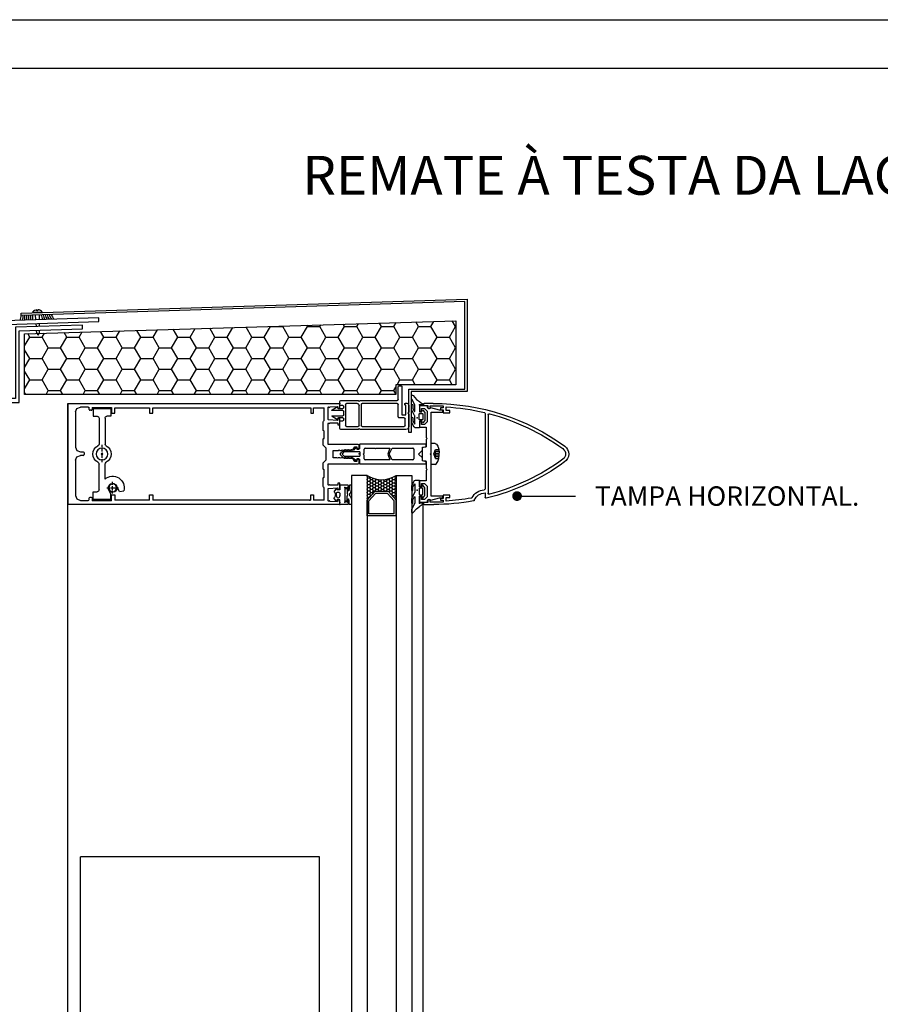
# Model space of a CAD drawing. Units: inches. Extents: x 10 to 5845, y 5 to 4181.
# Drawn here: x 455 to 898, y 3674 to 4181 of the extents above; entities that cross this region are included whole.
import ezdxf

# ---------------------------------------------------------------- set-up
doc = ezdxf.new("R2010")
doc.units = ezdxf.units.IN
doc.header["$MEASUREMENT"] = 0
doc.linetypes.add('DASHDOT', pattern=[1, 0.5, -0.25, 0, -0.25])
doc.linetypes.add('DGN Style 2', pattern=[5.234209, 3.489473, -1.744736])
for name, color, linetype in [('AISLAMIENTO', 9, 'Continuous'), ('AUXILIARES', 41, 'Continuous'), ('CAJETIN', 7, 'Continuous'), ('HIERRO', 1, 'Continuous'), ('JUNTAS', 3, 'Continuous'), ('PERFILES', 7, 'Continuous'), ('POLIAMIDA', 5, 'Continuous'), ('PVC', 4, 'Continuous'), ('REMATES', 6, 'Continuous'), ('TEXTO DESCRIPTIVO', 113, 'Continuous'), ('TEXTO DETALLE', 1, 'Continuous'), ('TORNILLERIA', 3, 'Continuous'), ('VIDRIO', 4, 'Continuous')]:
    doc.layers.add(name, color=color, linetype=linetype)
doc.styles.add('U.T.5', font='ariali.ttf', dxfattribs={"height": 20})
doc.styles.add('UT- 1a5', font='ariali.ttf', dxfattribs={"height": 10})
doc.dimstyles.new('UT  1a5', dxfattribs={"dimscale": 0, "dimtxt": 10, "dimasz": 5, "dimexe": 5, "dimexo": 5, "dimgap": 10, "dimtad": 0, "dimtih": 1, "dimtoh": 1, "dimdec": 0, "dimdsep": 46, "dimtxsty": 'U.T.5', "dimblk": 'DOT', "dimcen": 5, "dimclrd": 9, "dimclre": 9, "dimclrt": 113, "dimadec": 0, "dimazin": 0, "dimtfac": 1, "dimtdec": 0, "dimtmove": 0, "dimatfit": 3, "dimldrblk": 'DOT', "dimfxl": 0, "dimtolj": 1, "dimtzin": 0, "dimarcsym": 0})

# ---------------------------------------------------------------- blocks, each defined once
blk = doc.blocks.new('JM150')
at = {"layer": 'AUXILIARES', "linetype": 'Continuous', "lineweight": -3}
for p, q in [((-5.31, -48.89), (-5.31, -46.81)), ((-4.96, -46.81), (5.39, -46.81)), ((5.39, -48.89), (5.39, -46.81)), ((-0.4, -50.96), (0.58, -50.95))]:
    blk.add_line(p, q, dxfattribs=at)
at = {"layer": 'AUXILIARES', "linetype": 'DGN Style 2', "lineweight": -3}
for p, q in [((-2.25, -49.01), (0.05, -48.17)), ((-2.25, -49.01), (2.33, -49.01)), ((-2.25, -49.01), (-2.25, -50.76)), ((-1.33, -49.01), (-1.33, -50.89)), ((-0.42, -49.01), (-0.42, -50.96)), ((0.05, -48.17), (2.33, -49)), ((0.5, -49.01), (0.5, -50.95)), ((1.42, -49.01), (1.42, -50.89)), ((2.33, -49.01), (2.33, -50.76))]:
    blk.add_line(p, q, dxfattribs=at)
at = {"layer": 'AUXILIARES', "linetype": 'Continuous', "lineweight": -3}
blk.add_ellipse((0.03, -48.89), major_axis=(-5.34, 0), ratio=0.388025, start_param=0, end_param=1.489685, dxfattribs=at)
at = {"layer": 'AUXILIARES', "linetype": 'Continuous', "lineweight": -3, "extrusion": (0, 0, -1)}
blk.add_ellipse((0.05, -48.89), major_axis=(5.34, 0), ratio=0.388025, start_param=6.283185, end_param=7.753712, dxfattribs=at)
at = {"layer": 'POLIAMIDA', "linetype": 'Continuous', "lineweight": -3}
for p, q in [((-2.05, -2.13), (-2.05, -2.38)), ((-2.05, -2.78), (-2.05, -3.98)), ((-2.05, -4.38), (-2.05, -5.58)), ((-0.21, -0.09), (-1.9, -1.78)), ((-1.25, -2.26), (0, -1.01)), ((-1.25, -9.93), (-1.25, -2.26)), ((0, -1.01), (1.25, -2.26)), ((1.9, -1.78), (0.21, -0.09)), ((1.25, -2.26), (1.25, -9.93)), ((2.05, -2.38), (2.05, -2.13)), ((2.05, -3.98), (2.05, -2.78)), ((2.05, -5.58), (2.05, -4.38)), ((-2.6, -9.93), (-4.72, -9.93)), ((-2.05, -6.85), (-3.14, -7.94)), ((-3.05, -8.28), (-2.6, -8.4)), ((-2.6, -8.4), (-2.6, -9.93)), ((-2.05, -5.98), (-2.05, -6.85)), ((2.05, -6.85), (2.05, -5.98)), ((3.14, -7.94), (2.05, -6.85)), ((2.6, -8.4), (3.05, -8.28)), ((2.6, -9.93), (2.6, -8.4)), ((4.72, -9.93), (2.6, -9.93)), ((-5, -10.21), (-5, -10.21)), ((-5, -10.21), (-5, -44.23)), ((-3, -25.58), (-3, -12.83)), ((-3, -12.83), (-2.99, -12.83)), ((-2.5, -12.43), (-0.5, -12.43)), ((0.95, -10.23), (-0.95, -10.23)), ((-0.5, -12.43), (0, -11.93)), ((0, -11.93), (0.5, -12.43)), ((0.5, -12.43), (2.5, -12.42)), ((3, -12.83), (3, -17.92)), ((5, -44.23), (5, -10.21)), ((3, -17.92), (2.7, -18.22)), ((2.7, -18.22), (3, -18.52)), ((3, -18.52), (3, -25.58)), ((0, -24.47), (-3, -25.58)), ((3, -25.58), (0, -24.47)), ((-3, -26.83), (0, -25.32)), ((-3, -37.43), (-3, -26.83)), ((0, -25.32), (3, -26.83)), ((3, -26.83), (3, -37.43)), ((2.5, -37.93), (-2.5, -37.93)), ((-2, -42.33), (0, -40.33)), ((0, -40.33), (2, -42.33)), ((-5, -44.23), (-3.74, -44.23)), ((-3.74, -44.23), (-3.5, -42.33)), ((-3.5, -42.33), (-2, -42.33)), ((2, -42.33), (3.5, -42.33)), ((3.5, -42.33), (3.74, -44.23)), ((3.74, -44.23), (5, -44.23))]:
    blk.add_line(p, q, dxfattribs=at)
for centre, radius, start, end in [((0, -0.3), 0.3, 45, 135), ((-2.05, -2.58), 0.2, 90.0074, 269.9926), ((-2.05, -4.18), 0.2, 90.0074, 269.9926), ((-1.55, -2.13), 0.5, 135, 179.994), ((1.55, -2.13), 0.5, 359.994, 45), ((2.05, -2.58), 0.2, 269.9926, 90.0074), ((2.05, -4.18), 0.2, 269.9926, 90.0074), ((-4.72, -10.21), 0.283, 89.9995, 179.9995), ((-3, -8.08), 0.2, 135.0009, 254.9976), ((-2.05, -5.78), 0.2, 90.0074, 269.9926), ((-0.95, -9.93), 0.3, 180.0002, 270), ((0.95, -9.93), 0.3, 270, 0.0002), ((2.05, -5.78), 0.2, 269.9926, 90.0074), ((3, -8.08), 0.2, 285.0007, 45.0004), ((4.72, -10.21), 0.283, 360, 90.0005), ((-2.5, -12.93), 0.5, 89.9995, 168.6882), ((2.5, -12.93), 0.51, 11.3247, 90), ((-2.5, -37.43), 0.5, 180.0001, 270), ((2.5, -37.43), 0.5, 270, 0.0001)]:
    blk.add_arc(centre, radius, start, end, dxfattribs=at)
blk = doc.blocks.new('6615')
at = {"layer": 'PERFILES', "linetype": 'Continuous'}
for p, q in [((-1.5, 22.05), (-1.5, 24.8)), ((-1.5, 24.8), (2.7, 24.8)), ((-0.5, 22.05), (-1.5, 22.05)), ((1.15, 23.4), (-0.5, 23.4)), ((-0.5, 23.4), (-0.5, 22.05)), ((2.5, 22.05), (1.15, 23.4)), ((2.5, 16.55), (2.5, 22.05)), ((2.7, 24.8), (2.7, 24.1)), ((4.18, 23.68), (4.2, 23.71)), ((4.42, 23.79), (8.87, 22.6)), ((10.5, 21.6), (4.5, 21.6)), ((4.5, 21.6), (4.5, 0.5)), ((8.87, 22.6), (10.5, 22.6)), ((10.5, 22.6), (10.5, 21.6)), ((-1.5, 13.8), (-1.5, 16.55)), ((-1.5, 16.55), (-0.5, 16.55)), ((-0.5, 16.55), (-0.5, 15.2)), ((-0.5, 15.2), (1.15, 15.2)), ((1.15, 15.2), (2.5, 16.55)), ((2, 13.8), (-1.5, 13.8)), ((2, 8.5), (2, 13.8)), ((2.5, 8), (2, 8.5)), ((2, 7.5), (2.5, 8)), ((2, 3.79), (2, 7.5)), ((0, 3.25), (2, 3.79)), ((0, -3.25), (0, 3.25)), ((4.5, 0.5), (4, 0)), ((4, 0), (4.5, -0.5)), ((2, -3.79), (0, -3.25)), ((2, -7.5), (2, -3.79)), ((4.5, -0.5), (4.5, -21.6)), ((2.5, -8), (2, -7.5)), ((2, -8.5), (2.5, -8)), ((2, -13.8), (2, -8.5)), ((-1.5, -16.55), (-1.5, -13.8)), ((-1.5, -13.8), (2, -13.8)), ((-0.5, -16.55), (-1.5, -16.55)), ((1.15, -15.2), (-0.5, -15.2)), ((-0.5, -15.2), (-0.5, -16.55)), ((2.5, -16.55), (1.15, -15.2)), ((2.5, -22.05), (2.5, -16.55)), ((-1.5, -24.8), (-1.5, -22.05)), ((-1.5, -22.05), (-0.5, -22.05)), ((2.7, -24.8), (-1.5, -24.8)), ((-0.5, -22.05), (-0.5, -23.4)), ((-0.5, -23.4), (1.15, -23.4)), ((1.15, -23.4), (2.5, -22.05)), ((2.7, -24.1), (2.7, -24.8)), ((4.2, -23.71), (4.18, -23.69)), ((8.87, -22.6), (4.42, -23.79)), ((4.5, -21.6), (10.5, -21.6)), ((10.5, -22.6), (8.87, -22.6)), ((10.5, -21.6), (10.5, -22.6))]:
    blk.add_line(p, q, dxfattribs=at)
for centre, radius, start, end in [((3.5, 24.1), 0.8, 179.9998, 328.753), ((4.37, 23.6), 0.2, 74.1143, 145.1403), ((3.5, -24.1), 0.8, 31.2468, 180), ((4.37, -23.6), 0.2, 214.8598, 285.8859)]:
    blk.add_arc(centre, radius, start, end, dxfattribs=at)
blk = doc.blocks.new('6906')
at = {"layer": 'JUNTAS', "linetype": 'Continuous'}
for p, q in [((-5.5555, 5.47725), (-6.7523, 3.32235)), ((-5.0822, 5.77505), (-5.5555, 5.47725)), ((-2.94, 5.77505), (-5.0822, 5.77505)), ((-2.835, 5.67005), (-2.94, 5.77505)), ((-2.835, 2.52005), (-2.835, 5.67005)), ((-6.7523, 3.32235), (-6.8351, 2.95885)), ((-6.8351, 2.95885), (-6.8351, 0.71235)), ((-6.8351, 0.71235), (-6.7749, 0.52745)), ((-6.7749, 0.52745), (-6.5201, 0.39755)), ((-6.5201, 0.39755), (-6.3348, 0.45775)), ((-6.3348, 0.45775), (-6.2051, 0.71255)), ((-6.2051, 0.71255), (-6.1746, 2.44555)), ((-6.1746, 2.44555), (-5.2351, 3.98865)), ((-5.2351, 3.98865), (-5.235, -0.25915)), ((-2.7104, 1.77375), (-2.9204, 1.56375)), ((-2.9204, 1.56375), (-2.9204, -1.36995)), ((-2.73, 2.41505), (-2.835, 2.52005)), ((-1.646, 2.41505), (-2.73, 2.41505)), ((-1.2404, 1.77375), (-2.7104, 1.77375)), ((-1.5486, 2.48105), (-1.646, 2.41505)), ((-1.2226, 3.29595), (-1.5486, 2.48105)), ((-1.0304, 1.56375), (-1.2404, 1.77375)), ((-1.0425, 3.32185), (-1.2226, 3.29595)), ((-0.0224, 2.02355), (-1.0425, 3.32185)), ((-1.0304, -1.36995), (-1.0304, 1.56375)), ((0, 1.95865), (-0.0224, 2.02355)), ((0, -1.95865), (0, 1.95865)), ((-6.7523, -3.29265), (-6.8351, -3.65615)), ((-6.8351, -3.65615), (-6.8351, -5.81895)), ((-5.297, -0.53165), (-6.7523, -3.29265)), ((-6.2204, -5.91635), (-6.1746, -4.16945)), ((-6.1746, -4.16945), (-5.3339, -2.60175)), ((-5.3339, -2.60175), (-5.2351, -2.62635)), ((-5.235, -0.25915), (-5.297, -0.53165)), ((-5.2351, -2.62635), (-5.2351, -5.96465)), ((-2.9204, -1.36995), (-2.7104, -1.57995)), ((-2.835, -2.51995), (-2.73, -2.41495)), ((-2.8315, -6.00635), (-2.835, -2.51995)), ((-2.73, -2.41495), (-1.646, -2.41495)), ((-2.7104, -1.57995), (-1.2404, -1.57995)), ((-1.646, -2.41495), (-1.5486, -2.48105)), ((-1.5486, -2.48105), (-1.2226, -3.29605)), ((-1.2404, -1.57995), (-1.0304, -1.36995)), ((-1.2226, -3.29605), (-1.0425, -3.32185)), ((-1.0425, -3.32185), (-0.0224, -2.02355)), ((-0.0224, -2.02355), (0, -1.95865)), ((-6.8351, -5.81895), (-6.7052, -6.07385)), ((-6.7408, -8.84815), (-6.8351, -9.23485)), ((-6.8351, -9.23485), (-6.8351, -10.60495)), ((-5.2351, -5.96465), (-6.7408, -8.84815)), ((-6.7052, -6.07385), (-6.4226, -6.11855)), ((-6.4226, -6.11855), (-6.2204, -5.91635)), ((-6.0436, -10.80095), (-4.3661, -8.78075)), ((-4.3661, -8.78075), (-2.8423, -7.66515)), ((-2.8423, -7.66515), (-2.3963, -7.31485)), ((-1.155, -5.98495), (-2.8315, -6.00635)), ((-2.3963, -7.31485), (-1.3567, -6.69345)), ((-1.3567, -6.69345), (-1.0709, -6.31345)), ((-1.05, -6.08995), (-1.155, -5.98495)), ((-1.0709, -6.31345), (-1.05, -6.08995)), ((-6.8351, -10.60495), (-6.7548, -10.85185)), ((-6.7548, -10.85185), (-6.5448, -11.00435)), ((-6.5448, -11.00435), (-6.3025, -11.00965)), ((-6.3025, -11.00965), (-6.0436, -10.80095))]:
    blk.add_line(p, q, dxfattribs=at)
for p in [(-4.03155, 0.74982), (-2.8315, -6.00635)]:
    blk.add_point(p, dxfattribs=at)
blk = doc.blocks.new('YM005')
at = {"layer": 'PVC', "linetype": 'Continuous', "lineweight": -3}
for p, q in [((-7.45, 10.58), (-7.45, 1.58)), ((-5.35, 11.08), (-6.95, 11.08)), ((-4.85, 9.58), (-4.85, 10.58)), ((-2.62, 15.05), (-3.97, 12.71)), ((-3.94, 12.47), (-3.41, 11.94)), ((-3.35, 11.8), (-3.35, 9.58)), ((-2.62, 15.05), (-2.62, 15.05)), ((-2.25, 9.58), (-2.25, 14.95)), ((0.35, 14.95), (0.35, 9.58)), ((2.07, 12.71), (0.72, 15.05)), ((1.45, 9.58), (1.45, 11.8)), ((1.51, 11.94), (2.04, 12.47)), ((2.95, 10.58), (2.95, 9.58)), ((6.95, 11.08), (3.45, 11.08)), ((7.45, 1.58), (7.45, 10.58)), ((-5.95, 2.17), (-5.95, 7.67)), ((-5.45, 8.17), (5.45, 8.17)), ((-3.85, 9.08), (-4.35, 9.08)), ((-0.15, 9.08), (-1.75, 9.08)), ((2.45, 9.08), (1.95, 9.08)), ((5.95, 7.67), (5.95, 1.67)), ((-7.45, 1.58), (-6.95, 1.08)), ((-7.45, 1.58), (-7.45, 1.58)), ((-6.95, 1.08), (-7.45, 0.58)), ((-7.45, 0.58), (-7.45, -18.42)), ((-7.45, 0.58), (-7.45, 0.58)), ((-5.45, 0), (5.45, 0)), ((5.45, 1.17), (-4.95, 1.17)), ((6.95, 1.08), (7.45, 1.58)), ((7.45, 0.58), (6.95, 1.08)), ((7.45, -22.92), (7.45, 0.58)), ((-5.95, -18.5), (-5.95, -0.5)), ((5.95, -0.5), (5.95, -22)), ((-15.05, -19.42), (-15.05, -20.42)), ((-7.95, -18.92), (-14.55, -18.92)), ((0.95, -19), (-5.45, -19)), ((1.45, -22), (1.45, -19.5)), ((-14.55, -20.92), (-0.05, -20.92)), ((-6.05, -22.62), (-6.05, -23.42)), ((-5.25, -22.42), (-5.85, -22.42)), ((-5.05, -22.92), (-5.05, -22.62)), ((-0.05, -22.92), (-5.05, -22.92)), ((-5.05, -24.42), (-1.45, -24.42)), ((-1.45, -24.42), (-0.95, -23.92)), ((-0.95, -23.92), (-0.45, -24.42)), ((-0.45, -24.42), (5.95, -24.42)), ((-0.05, -20.92), (-0.05, -22.92)), ((5.45, -22.5), (1.95, -22.5))]:
    blk.add_line(p, q, dxfattribs=at)
for centre, radius, start, end in [((-6.95, 10.58), 0.5, 90, 179.9996), ((-5.35, 10.58), 0.5, 0.0019, 90), ((-3.8, 12.61), 0.2, 150.0026, 225), ((-3.55, 11.8), 0.2, 360, 44.9983), ((-2.45, 14.95), 0.2, 359.9996, 149.9973), ((0.55, 14.95), 0.2, 29.9992, 180.0004), ((1.65, 11.8), 0.2, 135.0017, 180), ((1.9, 12.61), 0.2, 315, 29.9992), ((3.45, 10.58), 0.5, 90, 180), ((6.95, 10.58), 0.5, 0.0002, 90), ((-5.45, 7.67), 0.5, 90, 180), ((-4.35, 9.58), 0.5, 180.0019, 270), ((-3.85, 9.58), 0.5, 270, 360), ((-1.75, 9.58), 0.5, 180, 270), ((-0.15, 9.58), 0.5, 270, 0), ((1.95, 9.58), 0.5, 180, 270), ((2.45, 9.58), 0.5, 270, 359.9981), ((5.45, 7.67), 0.5, 360, 90), ((-4.95, 2.17), 1, 180, 270), ((-5.45, -0.5), 0.5, 89.9997, 180), ((5.45, 1.67), 0.5, 270, 360), ((5.45, -0.5), 0.5, 359.9999, 89.9997), ((-14.55, -19.42), 0.5, 90, 180), ((-7.95, -18.42), 0.5, 269.9999, 0.0002), ((-5.45, -18.5), 0.5, 180, 270.0005), ((0.95, -19.5), 0.5, 359.9985, 89.9995), ((-14.55, -20.42), 0.5, 180, 270), ((-5.85, -22.62), 0.2, 90, 180), ((-5.05, -23.42), 1, 180, 270.0002), ((-5.25, -22.62), 0.2, 359.9875, 90), ((1.95, -22), 0.5, 180.0015, 270), ((5.45, -22), 0.5, 270, 359.9999), ((5.95, -22.92), 1.5, 269.9999, 359.9998)]:
    blk.add_arc(centre, radius, start, end, dxfattribs=at)
blk = doc.blocks.new('JM010')
at = {"layer": 'JUNTAS', "linetype": 'Continuous'}
for p, q in [((-3.0466, 4.4528), (-1.9406, 5.3808)), ((-1.9406, 5.3808), (-1.8942, 5.4196)), ((-1.8942, 5.4196), (-1.799, 5.4468)), ((-1.799, 5.4468), (-1.6806, 5.4468)), ((-1.6806, 5.4468), (-1.5858, 5.4036)), ((-1.3678, 5.2484), (-1.5858, 5.4036)), ((-1.0326, 5.0808), (-1.3678, 5.2484)), ((-0.6414, 4.938), (-1.0326, 5.0808)), ((1.1894, 5.1552), (0.6866, 4.9564)), ((1.5858, 5.4036), (1.1894, 5.1552)), ((1.6806, 5.4468), (1.5858, 5.4036)), ((1.7986, 5.4468), (1.6806, 5.4468)), ((1.8942, 5.4196), (1.7986, 5.4468)), ((1.9406, 5.3808), (1.8942, 5.4196)), ((3.0462, 4.4528), (1.9406, 5.3808)), ((-5.0002, 2.5508), (-2.6002, 2.5508)), ((-5.0002, -1.4132), (-5.0002, 2.5508)), ((-3.7114, 0), (-3.7802, -0.0156)), ((3.7114, 0), (-3.7114, 0)), ((-3.0986, 4.3172), (-3.0974, 4.37)), ((-3.0858, 4.272), (-3.0986, 4.3172)), ((-3.0974, 4.37), (-3.077, 4.4168)), ((-3.0558, 4.2304), (-3.0858, 4.272)), ((-3.077, 4.4168), (-3.0466, 4.4528)), ((-3.0014, 4.1968), (-3.0558, 4.2304)), ((-2.6658, 4.0748), (-3.0014, 4.1968)), ((-2.6394, 4.062), (-2.6658, 4.0748)), ((-2.6154, 4.0368), (-2.6394, 4.062)), ((-2.603, 4.0104), (-2.6154, 4.0368)), ((-2.6002, 3.9808), (-2.603, 4.0104)), ((-2.6002, 2.5508), (-2.6002, 3.9808)), ((-1.3242, 3.91), (-1.4422, 3.5868)), ((-1.4422, 3.5868), (-1.4422, 3.3012)), ((-1.4422, 3.3012), (-1.3242, 2.978)), ((-1.101, 4.1708), (-1.3242, 3.91)), ((-1.3242, 2.978), (-1.1134, 2.742)), ((-1.1134, 2.742), (-0.9022, 2.6176)), ((-0.809, 4.32), (-1.101, 4.1708)), ((-0.9022, 2.6176), (-0.741, 2.568)), ((-0.5502, 4.3508), (-0.809, 4.32)), ((-0.741, 2.568), (-0.5502, 2.5508)), ((-0.2194, 4.876), (-0.6414, 4.938)), ((-0.5502, 4.3508), (-0.0002, 4.3508)), ((-0.0002, 2.5508), (-0.5502, 2.5508)), ((0.1466, 4.8632), (-0.2194, 4.876)), ((-0.0002, 4.3508), (0.5498, 4.3508)), ((0.5498, 2.5508), (-0.0002, 2.5508)), ((0.6866, 4.9564), (0.1466, 4.8632)), ((0.5498, 4.3508), (0.7798, 4.326)), ((0.8478, 2.5992), (0.5498, 2.5508)), ((0.7798, 4.326), (1.0714, 4.1896)), ((1.1022, 2.742), (0.8478, 2.5992)), ((1.0714, 4.1896), (1.2638, 4.0092)), ((1.3382, 3.0092), (1.1022, 2.742)), ((1.2638, 4.0092), (1.419, 3.6924)), ((1.4498, 3.3196), (1.3382, 3.0092)), ((1.419, 3.6924), (1.4498, 3.3196)), ((2.5998, 3.9808), (2.603, 4.0104)), ((2.5998, 2.5508), (2.5998, 3.9808)), ((4.9998, 2.5508), (2.5998, 2.5508)), ((2.603, 4.0104), (2.6154, 4.0368)), ((2.6154, 4.0368), (2.6394, 4.062)), ((2.6394, 4.062), (2.6658, 4.0748)), ((2.6658, 4.0748), (3.001, 4.1968)), ((3.001, 4.1968), (3.0558, 4.2304)), ((3.077, 4.4168), (3.0462, 4.4528)), ((3.0558, 4.2304), (3.0858, 4.272)), ((3.097, 4.37), (3.077, 4.4168)), ((3.0858, 4.272), (3.0986, 4.3172)), ((3.0986, 4.3172), (3.097, 4.37)), ((3.7114, 0), (3.7802, -0.0156)), ((4.9998, -1.4132), (4.9998, 2.5508)), ((-4.9822, -1.5488), (-5.0002, -1.4132)), ((-5.0002, -2.7368), (-4.9922, -2.6332)), ((-5.0002, -2.9356), (-5.0002, -2.7368)), ((-4.9726, -3.116), (-5.0002, -2.9356)), ((-4.9922, -2.6332), (-4.9578, -2.5296)), ((-4.9294, -1.6696), (-4.9822, -1.5488)), ((-4.8938, -3.2488), (-4.9726, -3.116)), ((-4.9578, -2.5296), (-4.8838, -2.4112)), ((-4.8414, -1.7804), (-4.9294, -1.6696)), ((-4.7658, -3.3572), (-4.8938, -3.2488)), ((-4.8838, -2.4112), (-4.7658, -2.3128)), ((-4.7282, -1.8584), (-4.8414, -1.7804)), ((-4.7658, -2.3128), (-4.6378, -2.2536)), ((-4.6082, -3.426), (-4.7658, -3.3572)), ((-4.6102, -1.9012), (-4.7282, -1.8584)), ((-4.6378, -2.2536), (-4.5002, -2.2368)), ((-4.5002, -1.9132), (-4.6102, -1.9012)), ((-4.5002, -3.4356), (-4.6082, -3.426)), ((-4.035, -1.9132), (-4.5002, -1.9132)), ((-4.5002, -2.2368), (-3.389, -2.2368)), ((-3.3418, -3.4356), (-4.5002, -3.4356)), ((-3.7458, -1.9064), (-4.035, -1.9132)), ((-3.9122, -1.1984), (-3.9474, -1.2624)), ((-3.9474, -1.2624), (-3.9406, -1.3336)), ((-3.9406, -1.3336), (-3.9086, -1.3944)), ((-3.8602, -1.1536), (-3.9122, -1.1984)), ((-3.9086, -1.3944), (-3.8478, -1.43)), ((-3.3114, -0.9216), (-3.8602, -1.1536)), ((-3.8338, -0.062), (-3.8586, -0.1332)), ((-3.8586, -0.1332), (-3.8586, -0.2044)), ((-3.8586, -0.2044), (-3.8266, -0.2544)), ((-3.8478, -1.43), (-3.791, -1.4404)), ((-3.7802, -0.0156), (-3.8338, -0.062)), ((-3.8266, -0.2544), (-3.7922, -0.2764)), ((-3.7922, -0.2764), (-3.2846, -0.6)), ((-3.791, -1.4404), (-3.7486, -1.4316)), ((-3.7486, -1.4316), (-3.467, -1.3408)), ((-3.5094, -1.8812), (-3.7458, -1.9064)), ((-3.2398, -1.8332), (-3.5094, -1.8812)), ((-3.467, -1.3408), (-2.9582, -1.2232)), ((-3.389, -2.2368), (-3.2106, -2.2292)), ((-2.7886, -3.3964), (-3.3418, -3.4356)), ((-3.2786, -0.8992), (-3.3114, -0.9216)), ((-3.2842, -0.6), (-3.2286, -0.6568)), ((-3.2358, -0.86), (-3.2786, -0.8992)), ((-2.9254, -1.7804), (-3.2398, -1.8332)), ((-3.2038, -0.8028), (-3.2358, -0.86)), ((-3.2286, -0.6568), (-3.2002, -0.7316)), ((-3.2106, -2.2292), (-2.881, -2.1948)), ((-3.2002, -0.7316), (-3.2038, -0.8028)), ((-2.9582, -1.2232), (-2.4994, -1.1592)), ((-2.5886, -1.75), (-2.9254, -1.7804)), ((-2.881, -2.1948), (-2.507, -2.1208)), ((-2.0994, -3.2684), (-2.7886, -3.3964)), ((-2.2322, -1.7512), (-2.5886, -1.75)), ((-2.507, -2.1208), (-2.1966, -2.0452)), ((-2.4994, -1.1592), (-1.921, -1.1412)), ((-2.1858, -1.7588), (-2.2322, -1.7512)), ((-2.1966, -2.0452), (-2.1574, -2.0284)), ((-2.1282, -1.7992), (-2.1858, -1.7588)), ((-2.1574, -2.0284), (-2.1306, -2.0076)), ((-2.1306, -2.0076), (-2.1022, -1.9692)), ((-2.0946, -1.8512), (-2.1282, -1.7992)), ((-2.1022, -1.9692), (-2.0862, -1.9152)), ((-1.3418, -3.032), (-2.0994, -3.2684)), ((-2.0862, -1.9152), (-2.0946, -1.8512)), ((-1.921, -1.1412), (-1.3514, -1.1768)), ((-1.3514, -1.1768), (-0.8178, -1.2696)), ((-0.7214, -2.7464), (-1.3418, -3.032)), ((-0.8178, -1.2696), (-0.3694, -1.3976)), ((-0.2658, -2.4852), (-0.7214, -2.7464)), ((-0.3694, -1.3976), (-0.175, -1.4712)), ((-0.1834, -2.4436), (-0.2658, -2.4852)), ((-0.1022, -2.4172), (-0.1834, -2.4436)), ((0.027, -2.4064), (-0.1022, -2.4172)), ((0.1366, -2.4284), (0.027, -2.4064)), ((0.2658, -2.4852), (0.1366, -2.4284)), ((0.3694, -1.3976), (0.175, -1.4712)), ((0.2658, -2.4852), (0.7214, -2.7464)), ((0.8178, -1.2696), (0.3694, -1.3976)), ((0.7214, -2.7464), (1.3414, -3.032)), ((1.3514, -1.1768), (0.8178, -1.2696)), ((1.3414, -3.032), (2.0994, -3.2684)), ((1.9206, -1.1412), (1.3514, -1.1768)), ((2.499, -1.1592), (1.9206, -1.1412)), ((2.0862, -1.9152), (2.0946, -1.8512)), ((2.1022, -1.9692), (2.0862, -1.9152)), ((2.0946, -1.8512), (2.1278, -1.7992)), ((2.0994, -3.2684), (2.7886, -3.3964)), ((2.1302, -2.0076), (2.1022, -1.9692)), ((2.1278, -1.7992), (2.1858, -1.7588)), ((2.1574, -2.0284), (2.1302, -2.0076)), ((2.1962, -2.0452), (2.1574, -2.0284)), ((2.1858, -1.7588), (2.2318, -1.7512)), ((2.5066, -2.1208), (2.1962, -2.0452)), ((2.2318, -1.7512), (2.5882, -1.75)), ((2.9582, -1.2232), (2.499, -1.1592)), ((2.8806, -2.1948), (2.5066, -2.1208)), ((2.5882, -1.75), (2.9254, -1.7804)), ((2.7886, -3.3964), (3.3418, -3.4356)), ((3.2106, -2.2292), (2.8806, -2.1948)), ((2.9254, -1.7804), (3.2394, -1.8332)), ((3.467, -1.3408), (2.9582, -1.2232)), ((3.2286, -0.6568), (3.2002, -0.7316)), ((3.2002, -0.7316), (3.2038, -0.8028)), ((3.2038, -0.8028), (3.2358, -0.86)), ((3.389, -2.2368), (3.2106, -2.2292)), ((3.2842, -0.6), (3.2286, -0.6568)), ((3.2358, -0.86), (3.2786, -0.8992)), ((3.2394, -1.8332), (3.509, -1.8812)), ((3.2786, -0.8992), (3.3114, -0.9216)), ((3.7918, -0.2764), (3.2842, -0.6)), ((3.3114, -0.9216), (3.8602, -1.1536)), ((3.3418, -3.4356), (4.4998, -3.4356)), ((4.4998, -2.2368), (3.389, -2.2368)), ((3.7482, -1.4316), (3.467, -1.3408)), ((3.509, -1.8812), (3.7458, -1.9064)), ((3.7458, -1.9064), (4.035, -1.9132)), ((3.791, -1.4404), (3.7482, -1.4316)), ((3.7802, -0.0156), (3.8338, -0.062)), ((3.8478, -1.43), (3.791, -1.4404)), ((3.8266, -0.2544), (3.7918, -0.2764)), ((3.8586, -0.2044), (3.8266, -0.2544)), ((3.8338, -0.062), (3.8586, -0.1332)), ((3.9082, -1.3944), (3.8478, -1.43)), ((3.8586, -0.1332), (3.8586, -0.2044)), ((3.8602, -1.1536), (3.9118, -1.1984)), ((3.9402, -1.3336), (3.9082, -1.3944)), ((3.9118, -1.1984), (3.9474, -1.2624)), ((3.9474, -1.2624), (3.9402, -1.3336)), ((4.035, -1.9132), (4.4998, -1.9132)), ((4.4998, -1.9132), (4.6098, -1.9012)), ((4.6378, -2.2536), (4.4998, -2.2368)), ((4.4998, -3.4356), (4.6082, -3.426)), ((4.6082, -3.426), (4.7658, -3.3572)), ((4.6098, -1.9012), (4.7282, -1.8584)), ((4.7658, -2.3128), (4.6378, -2.2536)), ((4.7282, -1.8584), (4.8414, -1.7804)), ((4.8838, -2.4112), (4.7658, -2.3128)), ((4.7658, -3.3572), (4.8938, -3.2488)), ((4.8414, -1.7804), (4.9294, -1.6696)), ((4.9574, -2.5296), (4.8838, -2.4112)), ((4.8938, -3.2488), (4.9722, -3.116)), ((4.9294, -1.6696), (4.9822, -1.5488)), ((4.9922, -2.6332), (4.9574, -2.5296)), ((4.9722, -3.116), (4.9998, -2.9356)), ((4.9822, -1.5488), (4.9998, -1.4132)), ((4.9998, -2.7368), (4.9922, -2.6332)), ((4.9998, -2.9356), (4.9998, -2.7368))]:
    blk.add_line(p, q, dxfattribs=at)
blk.add_arc((0, -1.0027, 0.0001), 0.5, 249.506281, 290.493714, dxfattribs=at)
for p in [(-3.7114, 0), (3.7114, 0), (4.9998, 2.5508), (4.9998, 2.5508), (4.9998, 2.5508), (-3.2846, -0.6), (-3.2842, -0.6), (-3.2842, -0.6), (3.2842, -0.6), (3.2842, -0.6), (3.2842, -0.6)]:
    blk.add_point(p, dxfattribs=at)
blk = doc.blocks.new('FM158')
at = {"layer": 'PERFILES', "linetype": 'Continuous'}
for p, q in [((26, 0), (-26, 0)), ((-26, -26.5939), (-26, 0)), ((26, 0), (26, -26.5939)), ((-23.0682, -4.7322), (-23.8005, -6.5)), ((-21.3004, -4), (-23.0682, -4.7322)), ((-3.2004, -4), (-21.3004, -4)), ((-3.2005, -4), (-1.4327, -4.7322)), ((-1.4327, -4.7322), (-0.7004, -6.5)), ((1.8318, -4.7322), (1.0995, -6.5)), ((3.5995, -4), (1.8318, -4.7322)), ((21.6996, -4), (3.5996, -4)), ((21.6995, -4), (23.4673, -4.7322)), ((23.4673, -4.7322), (24.1996, -6.5)), ((-23.8004, -6.5), (-23.8004, -10.5002)), ((-0.7004, -7.9998), (-0.7004, -6.5)), ((-0.7004, -7.9998), (-0.554, -8.3534)), ((-0.554, -8.3534), (-0.2004, -8.4998)), ((0.5996, -8.4998), (-0.2004, -8.4998)), ((0.9532, -8.3534), (0.5996, -8.4998)), ((1.0996, -7.9998), (0.9532, -8.3534)), ((1.0996, -6.5), (1.0996, -7.9998)), ((24.1996, -10.5002), (24.1996, -6.5)), ((-22.6004, -12.5002), (-24, -12.5002)), ((-24, -22.4995), (-24, -12.5002)), ((-23.8004, -10.5002), (-23.654, -10.8537)), ((-23.654, -10.8537), (-23.3005, -11.0001)), ((-23.3004, -11.0002), (-22.6004, -11.0002)), ((-22.2469, -12.3537), (-22.6005, -12.5001)), ((-22.6004, -11.0002), (-22.2469, -11.1466)), ((-22.2469, -11.1466), (-22.1005, -11.5002)), ((-22.1005, -12.0002), (-22.2469, -12.3537)), ((-22.1004, -11.5002), (-22.1004, -12.0002)), ((22.646, -11.1466), (22.4995, -11.5002)), ((22.4996, -12.0002), (22.4996, -11.5002)), ((22.4996, -12.0002), (22.646, -12.3537)), ((22.9995, -11.0002), (22.646, -11.1466)), ((22.646, -12.3537), (22.9995, -12.5001)), ((22.9996, -11.0002), (23.6996, -11.0002)), ((24, -12.5002), (22.9996, -12.5002)), ((24.0531, -10.8537), (23.6995, -11.0001)), ((24, -12.5002), (24, -22.4995)), ((24.1995, -10.5002), (24.0531, -10.8537)), ((-24, -22.4995), (-21, -22.4995)), ((-21, -24.2995), (-23.7, -24.2995)), ((-23.7, -41.9999), (-23.7, -24.2995)), ((-21, -22.4995), (-21, -24.2995)), ((21, -22.4995), (21, -24.2995)), ((24, -22.4995), (21, -22.4995)), ((21, -24.2995), (23.7, -24.2995)), ((23.7, -24.2995), (23.7, -41.9999)), ((-26, -139.9996), (-26, -26.5939)), ((26, -26.5939), (26, -139.9996)), ((-23.7, -41.9999), (-21.0003, -41.9999)), ((-23.7, -124.9995), (-23.7, -43.7999)), ((-21.0003, -43.7999), (-23.7, -43.7999)), ((-21.0003, -41.9999), (-21.0003, -43.7999)), ((21.0004, -41.9999), (21.0004, -43.7999)), ((23.7, -41.9999), (21.0004, -41.9999)), ((21.0004, -43.7999), (23.7, -43.7999)), ((23.7, -43.7999), (23.7, -124.9995)), ((-23.7, -124.9995), (-21, -124.9995)), ((-21, -126.4995), (-23.7, -126.4995)), ((-23.7, -131.9996), (-23.7, -126.4995)), ((-21, -124.9995), (-21, -126.4995)), ((21, -124.9995), (21, -126.4995)), ((23.7, -124.9995), (21, -124.9995)), ((21, -126.4995), (23.7, -126.4995)), ((23.7, -126.4995), (23.7, -131.9995)), ((-17.2111, -131.9103), (-16.984, -131.6463)), ((-16.984, -131.6463), (-16.634, -131.4996)), ((-16.634, -131.4996), (-12.2001, -131.4996)), ((-12.2001, -131.4996), (-12.0773, -131.5456)), ((-12.0773, -131.5456), (-12.0041, -131.661)), ((-8.0001, -131.6996), (-7.9434, -131.5584)), ((-7.9434, -131.5584), (-7.8001, -131.4996)), ((-7.8001, -131.4996), (-4.5, -131.4996)), ((-4.5, -131.4996), (-3, -132.9996)), ((2.9998, -132.9996), (4.4998, -131.4996)), ((4.4998, -131.4996), (7.7999, -131.4996)), ((7.7999, -131.4996), (7.9432, -131.5584)), ((7.9432, -131.5584), (7.9999, -131.6996)), ((12.0039, -131.661), (12.0771, -131.5456)), ((12.0771, -131.5456), (12.1999, -131.4996)), ((12.1999, -131.4996), (16.6338, -131.4996)), ((16.6338, -131.4996), (16.9838, -131.6463)), ((16.9838, -131.6463), (17.2109, -131.9103)), ((-24.4917, -138.7916), (-24.3358, -134.8997)), ((-24.3358, -134.8997), (-24.1046, -134.7702)), ((-24.29, -134.1756), (-24.087, -133.9996)), ((-24.1881, -134.3722), (-24.29, -134.1756)), ((-24.0058, -134.6014), (-24.1881, -134.3722)), ((-24.1046, -134.7702), (-24.0058, -134.6014)), ((-24.087, -133.9996), (-17.8846, -133.9996)), ((-23.7, -131.9996), (-17.5, -131.9996)), ((-17.8846, -133.9996), (-17.7234, -134.0789)), ((-17.7234, -134.0789), (-17.6852, -134.1837)), ((-17.6852, -134.1837), (-17.3173, -138.7837)), ((-17.5, -131.9996), (-17.2111, -131.9103)), ((-16, -134.9997), (-15.7079, -134.6492)), ((-16, -138.7996), (-16, -134.9997)), ((-15.9846, -134.1579), (-15.779, -133.9998)), ((-15.9162, -134.3484), (-15.9846, -134.1579)), ((-15.7079, -134.6492), (-15.9162, -134.3484)), ((-15.779, -133.9998), (-5.0003, -133.9998)), ((-12.0041, -131.661), (-12.0041, -131.8406)), ((-12.0041, -131.8406), (-11.8612, -131.9983)), ((-11.8612, -131.9983), (-11.8001, -131.9996)), ((-11.8001, -131.9996), (-8.2001, -131.9996)), ((-8.2001, -131.9996), (-8.0606, -131.9506)), ((-8.0606, -131.9506), (-8.0001, -131.7996)), ((-8.0001, -131.7996), (-8.0001, -131.6996)), ((-5.0003, -133.9998), (-5.0003, -149.4998)), ((-3, -132.9996), (2.9998, -132.9996)), ((-1.8503, -136.4998), (1.8501, -136.4998)), ((-1.8503, -138.4236), (-1.8503, -136.4998)), ((1.8501, -136.4998), (1.8501, -139.2251)), ((5.0001, -149.4998), (5.0001, -133.9998)), ((5.0001, -133.9998), (15.7788, -133.9998)), ((7.9999, -131.6996), (7.9999, -131.7996)), ((7.9999, -131.7996), (8.0604, -131.9506)), ((8.0604, -131.9506), (8.1999, -131.9996)), ((8.1999, -131.9996), (11.7999, -131.9996)), ((11.7999, -131.9996), (11.861, -131.9983)), ((11.861, -131.9983), (12.0039, -131.8406)), ((12.0039, -131.8406), (12.0039, -131.661)), ((15.916, -134.3484), (15.7077, -134.6492)), ((15.7077, -134.6492), (15.9998, -134.9997)), ((15.7788, -133.9998), (15.9844, -134.1579)), ((15.9844, -134.1579), (15.916, -134.3484)), ((15.9998, -134.9997), (15.9998, -138.7996)), ((17.2109, -131.9103), (17.4998, -131.9996)), ((17.3171, -138.7837), (17.685, -134.1837)), ((17.4998, -131.9996), (23.7, -131.9996)), ((17.685, -134.1837), (17.7232, -134.0789)), ((17.7232, -134.0789), (17.8844, -133.9996)), ((17.8844, -133.9996), (24.0868, -133.9996)), ((24.1879, -134.3722), (24.0056, -134.6014)), ((24.0056, -134.6014), (24.1044, -134.7702)), ((24.0868, -133.9996), (24.2898, -134.1756)), ((24.1044, -134.7702), (24.3356, -134.8997)), ((24.2898, -134.1756), (24.1879, -134.3722)), ((24.3356, -134.8997), (24.4915, -138.7916)), ((-26, -139.9996), (-23.7, -139.9996)), ((-24.2919, -138.9996), (-24.4917, -138.7916)), ((-23.7, -138.9996), (-24.2919, -138.9996)), ((-23.5, -139.1996), (-23.7, -138.9996)), ((-23.7, -139.9996), (-23.5, -139.7996)), ((-23.5, -139.7996), (-23.5, -139.1996)), ((-18.3, -138.9996), (-18.3, -139.9996)), ((-17.5167, -138.9996), (-18.3, -138.9996)), ((-18.3, -139.9996), (-15, -139.9996)), ((-17.3996, -138.9626), (-17.5167, -138.9996)), ((-17.3173, -138.7837), (-17.3996, -138.9626)), ((-15.9871, -138.8823), (-16, -138.7996)), ((-15.9306, -138.9516), (-15.9871, -138.8823)), ((-15.8716, -138.9902), (-15.9306, -138.9516)), ((-15.8, -138.9996), (-15.8716, -138.9902)), ((-15, -138.9996), (-15.8, -138.9996)), ((-15, -139.9996), (-15, -138.9996)), ((-2.1007, -142.0123), (-1.8501, -141.624)), ((-2.0951, -138.7714), (-1.8503, -138.4236)), ((-1.8503, -139.1742), (-2.0951, -138.7714)), ((-2.0951, -140.3712), (-1.8503, -140.0235)), ((-1.8501, -140.7739), (-2.0951, -140.3712)), ((-1.8503, -140.0235), (-1.8503, -139.1742)), ((-1.8501, -141.624), (-1.8501, -140.7739)), ((2.1005, -139.6133), (1.8499, -139.9755)), ((1.8499, -139.9755), (1.8499, -140.8245)), ((1.8499, -140.8245), (2.1005, -141.2129)), ((2.1005, -141.2129), (1.8499, -141.575)), ((1.8499, -141.575), (1.8499, -142.4245)), ((1.8501, -139.2251), (2.1005, -139.6133)), ((14.9998, -138.9996), (14.9998, -139.9996)), ((15.7998, -138.9996), (14.9998, -138.9996)), ((14.9998, -139.9996), (18.2998, -139.9996)), ((15.8714, -138.9902), (15.7998, -138.9996)), ((15.9304, -138.9516), (15.8714, -138.9902)), ((15.9869, -138.8823), (15.9304, -138.9516)), ((15.9998, -138.7996), (15.9869, -138.8823)), ((17.3994, -138.9626), (17.3171, -138.7837)), ((17.5165, -138.9996), (17.3994, -138.9626)), ((18.2998, -138.9996), (17.5165, -138.9996)), ((18.2998, -139.9996), (18.2998, -138.9996)), ((23.6998, -138.9996), (23.4998, -139.1996)), ((23.4998, -139.1996), (23.4998, -139.7996)), ((23.4998, -139.7996), (23.6998, -139.9996)), ((24.2917, -138.9996), (23.6998, -138.9996)), ((23.6998, -139.9996), (25.9998, -139.9996)), ((24.4915, -138.7916), (24.2917, -138.9996)), ((-3.8003, -147.6998), (-1.8501, -146.5998)), ((-1.8501, -142.3745), (-2.1007, -142.0123)), ((-2.1007, -143.6123), (-1.8501, -143.224)), ((-1.8501, -143.9745), (-2.1007, -143.6123)), ((-2.1007, -145.212), (-1.8501, -144.8236)), ((-1.8501, -145.5742), (-2.1007, -145.212)), ((-1.8501, -143.224), (-1.8501, -142.3745)), ((-1.8501, -144.8236), (-1.8501, -143.9745)), ((-1.8501, -146.5998), (-1.8501, -145.5742)), ((1.8499, -142.4245), (2.1005, -142.8129)), ((2.1005, -142.8129), (1.8499, -143.1749)), ((1.8499, -143.1749), (1.8499, -144.0244)), ((1.8499, -144.0244), (2.1005, -144.4129)), ((2.1005, -144.4129), (1.8499, -144.7751)), ((1.8499, -144.7751), (1.8499, -145.6242)), ((1.8499, -145.6242), (2.1005, -146.0127)), ((2.1005, -146.0127), (1.8571, -146.3325)), ((1.8571, -146.3325), (1.9397, -146.5987)), ((1.9397, -146.5987), (2.1043, -146.7433)), ((2.1043, -146.7433), (3.8001, -147.6998)), ((-5.0003, -149.4998), (-4.8238, -149.876)), ((-4.8238, -149.876), (-4.5003, -149.9998)), ((-4.5003, -149.9998), (-2.5003, -149.9998)), ((-3.8003, -148.7998), (-3.8003, -147.6998)), ((-2.5003, -148.7998), (-3.8003, -148.7998)), ((-2.5003, -149.9998), (-2.5003, -148.7998)), ((2.5001, -148.7998), (2.5001, -149.9998)), ((3.8001, -148.7998), (2.5001, -148.7998)), ((2.5001, -149.9998), (4.5001, -149.9998)), ((3.8001, -147.6998), (3.8001, -148.7998)), ((4.5001, -149.9998), (4.8236, -149.876)), ((4.8236, -149.876), (5.0001, -149.4998))]:
    blk.add_line(p, q, dxfattribs=at)
for p in [(-23.7, -124.4995), (-26, -139.9996), (-24.8515, -139.9864), (26, -139.9996), (0.1998, -149.9998)]:
    blk.add_point(p, dxfattribs=at)
blk = doc.blocks.new('_Dot')
at = {"color": 0, "linetype": 'ByBlock', "lineweight": -2}
blk.add_line((-0.5, 0), (-1, 0), dxfattribs=at)
at = {"color": 0, "linetype": 'ByBlock', "const_width": 0.5}
blk.add_lwpolyline([(-0.25, 0, 1), (0.25, 0, 1)], format="xyb", close=True, dxfattribs=at)
blk = doc.blocks.new('FM237')
at = {"layer": 'PERFILES', "linetype": 'Continuous', "lineweight": -3}
for p, q in [((18.1, 20.95), (20.1, 20.95)), ((18.1, 19.75), (18.1, 20.95)), ((20.1, 20.95), (20.1, 22.75)), ((21.5, 23.34), (21.5, 22.34)), ((28.2, 23.34), (21.5, 23.34)), ((21.5, 22.34), (23, 22.34)), ((21.5, 21.34), (21.5, 19.75)), ((23, 21.34), (21.5, 21.34)), ((23, 22.34), (23, 21.34)), ((26.64, 24.54), (31.35, 24.54)), ((28.2, 22.44), (28.2, 23.34)), ((31.35, 23.64), (29.4, 23.54)), ((29.4, 23.54), (29.4, 22.44)), ((31.8, 24.09), (31.8, 24.09)), ((-1.6, 18.72), (-1.6, -21.64)), ((0, 19.37), (0, -19.37)), ((21.5, 19.75), (18.1, 19.75)), ((-39.99, 1.3), (-40.01, 1.29)), ((-40.03, -4.19), (-40.03, -4.19)), ((-1.6, -21.64), (-1.6, -21.64)), ((0, -21.46), (0, -23.69)), ((18.1, -23.87), (18.1, -22.67)), ((18.1, -22.67), (21.5, -22.67)), ((20.1, -23.87), (18.1, -23.87)), ((20.1, -25.67), (20.1, -23.87)), ((21.5, -22.67), (21.5, -24.26)), ((21.5, -24.26), (23, -24.26)), ((23, -25.26), (21.5, -25.26)), ((21.5, -25.26), (21.5, -26.26)), ((23, -24.26), (23, -25.26)), ((21.5, -26.26), (28.2, -26.26)), ((31.35, -27.46), (26.42, -27.46)), ((28.2, -26.26), (28.2, -25.36)), ((29.4, -25.36), (29.4, -26.46)), ((29.4, -26.46), (29.4, -26.46)), ((29.4, -26.46), (31.35, -26.56))]:
    blk.add_line(p, q, dxfattribs=at)
for centre, radius, start, end in [((26.65, -90.46), 115, 90.0009, 125.9984), ((26.65, -90.46), 113.4, 93.3079, 103.3901), ((28.8, 22.44), 0.6, 179.9984, 359.9987), ((31.35, 24.09), 0.45, 0.0009, 90.0009), ((31.35, 24.09), 0.45, 270, 0), ((26.65, -90.46), 113.4, 104.7504, 125.9983), ((-2.1, 18.72), 0.5, 359.9997, 104.7504), ((0.5, 19.37), 0.5, 103.3901, 179.9999), ((-38, -1.46), 5, 126.1184, 234.4997), ((-38, -1.46), 3.4, 125.868, 233.4142), ((26.65, 87.54), 113.4, 233.9894, 255.2495), ((26.65, 87.54), 115, 234.0286, 256.2858), ((0.5, -19.37), 0.5, 179.9999, 266.2987), ((-0.02, -27.46), 7.6, 27.973, 86.2987), ((-2.1, -21.64), 0.5, 255.2495, 359.9999), ((-0.5, -23.69), 0.5, 256.2858, 0.0085), ((-0.02, -27.46), 6, 21.3966, 89.7845), ((6.03, -25.09), 0.5, 201.3966, 259.627), ((7.13, -23.66), 0.5, 207.973, 260.0465), ((26.65, 87.54), 113.4, 260.0465, 266.6921), ((28.8, -25.36), 0.6, 0.0013, 180.0016), ((26.65, 87.54), 115, 259.627, 269.8891), ((31.35, -27.01), 0.45, 0, 90), ((31.35, -27.01), 0.45, 270.0033, 0)]:
    blk.add_arc(centre, radius, start, end, dxfattribs=at)
blk = doc.blocks.new('CM009')
at = {"layer": 'AUXILIARES', "linetype": 'Continuous'}
for p, q in [((4.55, 0), (-4.55, 0)), ((-4.55, 0), (-4.55, -4)), ((4.55, 0), (4.55, -4)), ((-4.55, -4), (-2.55, -4)), ((-1.55, -5), (-1.55, -18.26)), ((1.55, -5), (1.55, -18.26)), ((4.55, -4), (2.55, -4)), ((-1.55, -36.26), (-1.55, -28.56)), ((1.55, -41.82), (1.55, -28.56)), ((-9.02, -42.66), (-7.48, -39.74)), ((-9.02, -42.66), (-11.27, -42.26)), ((-4.55, -44.04), (-3.44, -41.94)), ((-4.55, -46.82), (-4.55, -44.04)), ((4.55, -42.82), (2.55, -42.82)), ((4.55, -46.82), (4.55, -42.82)), ((-4.55, -46.82), (4.55, -46.82))]:
    blk.add_line(p, q, dxfattribs=at)
at = {"layer": 'AUXILIARES', "linetype": 'DASHDOT'}
for p, q in [((0, -27.63), (0, -18.62)), ((-5.45, -43.69), (-5.45, -37.48)), ((-2.41, -40.82), (-8.43, -40.82))]:
    blk.add_line(p, q, dxfattribs=at)
at = {"layer": 'AUXILIARES', "linetype": 'Continuous'}
for centre, radius in [((0, -23.41), 3), ((0, -23.41), 0.4), ((-5.45, -40.82), 2)]:
    blk.add_circle(centre, radius, dxfattribs=at)
for centre, radius, start, end in [((-2.55, -5), 1, 0, 90), ((2.55, -5), 1, 90, 180), ((0, -23.41), 4.75, 116.3327, 243.6673), ((-2.55, -18.26), 1, 296.3327, 360), ((2.55, -18.26), 1, 180, 243.6684), ((0, -23.41), 4.75, 296.3316, 63.6684), ((-2.55, -28.56), 1, 0, 63.6673), ((2.55, -28.56), 1, 116.3316, 180), ((-5.45, -40.82), 6, 49.4722, 193.9194), ((-5.45, -40.82), 2.3, 264.6254, 264.0632), ((2.55, -41.82), 1, 180, 270)]:
    blk.add_arc(centre, radius, start, end, dxfattribs=at)
blk.add_point((0, -23.41), dxfattribs=at)

msp = doc.modelspace()

# ---------------------------------------------------------------- hatches: boundary and pattern name
at = {"layer": 'AISLAMIENTO'}
h = msp.add_hatch(dxfattribs=at)
h.set_pattern_fill('HONEY', color=256, scale=2, style=0)
h.set_pattern_definition([(0, (-82.929, -46.3845), (9.525, 5.49926), [6.35, -12.7]), (120, (-82.929, -46.3845), (-9.524999, 5.499262), [6.35, -12.7]), (60, (-82.929, -46.3845), (1e-06, 10.998522), [-12.7, 6.35])])
h.paths.add_polyline_path([(648.32, 3993.09), (648.32, 3988.14), (457.38, 3988.14), (457.38, 4019.35), (679.16, 4025.99), (679.16, 3993.09)])
at = {"layer": 'JUNTAS'}
h = msp.add_hatch(dxfattribs=at)
h.set_pattern_fill('HONEY', color=256, scale=0.3, style=0)
h.set_pattern_definition([(0, (156.7824, 2488.3992), (1.42875, 0.824889), [0.9525, -1.905]), (120, (156.7824, 2488.3992), (-1.42874983, 0.8248893), [0.9525, -1.905]), (60, (156.7824, 2488.3992), (1.7e-07, 1.6497783), [-1.905, 0.9525])])
h.paths.add_polyline_path([(648.53, 3946.46, -0.292596), (633.53, 3946.46), (633.53, 3933.79), (637.53, 3938.12), (644.54, 3938.12), (648.53, 3933.79)])

# ---------------------------------------------------------------- linework, layer by layer
at = {"layer": 'AISLAMIENTO'}
msp.add_lwpolyline([(648.32, 3993.09), (648.32, 3988.14), (457.38, 3988.14), (457.38, 4019.35), (679.16, 4025.99), (679.16, 3993.09)], close=True, dxfattribs=at)
at = {"layer": 'AUXILIARES'}
for p, q in [((479.55, 3627.75), (479.55, 3983.46)), ((662.49, 3157.85), (662.49, 3931.93))]:
    msp.add_line(p, q, dxfattribs=at)
at = {"layer": 'CAJETIN', "color": 4}
msp.add_lwpolyline([(5844.78, 5.41), (9.73, 5.41), (9.73, 4180.84), (5844.78, 4180.84)], close=True, dxfattribs=at)
at = {"layer": 'CAJETIN', "color": 1}
msp.add_lwpolyline([(5819.78, 30.41), (109.73, 30.41), (109.73, 4155.84), (5819.78, 4155.84)], close=True, dxfattribs=at)
at = {"layer": 'HIERRO'}
for p, q in [((486.05, 3305.02), (486.05, 3750.25)), ((609.05, 3750.25), (486.05, 3750.25)), ((609.05, 3305.02), (609.05, 3750.25))]:
    msp.add_line(p, q, dxfattribs=at)
at = {"layer": 'JUNTAS'}
for centre, radius, start, end in [((447.97, 4028.83), 7.6, 340.4529, 359.652), ((451.92, 4028.02), 4.65, 338.5955, 9.7784), ((451.92, 4028.02), 5.65, 342.8834, 8.3628), ((451.92, 4028.02), 6.65, 345.8166, 7.3751), ((451.92, 4028.02), 7.65, 347.9555, 6.6466), ((451.92, 4028.02), 8.65, 349.5866, 6.087), ((451.92, 4028.02), 9.65, 350.8725, 5.6436), ((476.5, 4031.02), 10.74, 190.252, 203.9774), ((476.5, 4031.02), 9.74, 191.1261, 206.393), ((476.5, 4031.02), 8.74, 192.2034, 209.4275), ((476.5, 4031.02), 7.74, 193.5645, 213.3715), ((476.5, 4031.02), 6.74, 195.34, 218.7534), ((476.5, 4031.02), 5.74, 197.756, 226.6954), ((641.03, 3958.18), 13.91, 237.3815, 302.6185)]:
    msp.add_arc(centre, radius, start, end, dxfattribs=at)
at = {"layer": 'REMATES'}
for points in [[(656.24, 3968.48), (655.04, 3968.48), (655.04, 3990.77), (683.91, 3990.77), (683.91, 4035.93), (455.57, 4028.78), (455.57, 4029.98), (685.11, 4037.17), (685.11, 3989.57), (656.24, 3989.57)], [(454.64, 4020.77), (487.22, 4021.81), (487.22, 4023.82), (452.64, 4022.7), (452.64, 3985.95), (424.64, 3985.95), (424.64, 3983.95), (454.64, 3983.95)]]:
    msp.add_lwpolyline(points, close=True, dxfattribs=at)
msp.add_lwpolyline([(293.3, 3953.64), (281.51, 3941.79), (282.93, 3940.38), (294.72, 3952.23, 0.198285), (295.3, 3953.64), (295.3, 4019.15), (495.57, 4025.59), (495.57, 4027.59), (295.23, 4021.15, 0.404838), (293.3, 4019.15)], format="xyb", close=True, dxfattribs=at)
at = {"layer": 'TORNILLERIA'}
for p, q in [((463.73, 4031.11), (463.73, 4031.67)), ((464.23, 4031.11), (463.73, 4031.11)), ((464.23, 4031.11), (464.23, 4031.68)), ((461.48, 4030.34), (466.48, 4030.5)), ((462.93, 4030.22), (462.92, 4030.39)), ((463.18, 4026.55), (463.01, 4029.02)), ((465.03, 4026.61), (465.04, 4029.08)), ((465.04, 4030.29), (465.04, 4030.46)), ((463.42, 4023.05), (463.32, 4024.55)), ((463.64, 4019.79), (463.55, 4021.05)), ((465.02, 4019.83), (465.02, 4021.1)), ((465.03, 4023.1), (465.03, 4024.6)), ((464.36, 4018.6), (463.64, 4019.79)), ((464.36, 4018.6), (465.02, 4019.83))]:
    msp.add_line(p, q, dxfattribs=at)
for start, end in [(95.7038, 145.2395), (38.4408, 86.4974)]:
    msp.add_arc((464.04, 4028.57), 3.12, start, end, dxfattribs=at)
at = {"layer": 'VIDRIO'}
for p, q in [((625.53, 3946.46), (625.53, 3143.12)), ((633.53, 3946.46), (625.53, 3946.46)), ((633.53, 3946.46), (633.53, 3143.12)), ((648.53, 3946.46), (648.53, 3143.12)), ((648.53, 3946.46), (656.53, 3946.46)), ((656.53, 3946.46), (656.53, 3143.12)), ((637.53, 3938.12), (633.53, 3933.79)), ((637.97, 3937.12), (634.53, 3933.4)), ((644.54, 3938.12), (637.53, 3938.12)), ((644.1, 3937.12), (637.97, 3937.12)), ((644.1, 3937.12), (647.53, 3933.4)), ((644.54, 3938.12), (648.53, 3933.79)), ((633.53, 3925.71), (633.53, 3933.79)), ((634.53, 3926.71), (634.53, 3933.4)), ((647.53, 3926.71), (647.53, 3933.4)), ((648.53, 3925.71), (648.53, 3933.79)), ((648.53, 3925.71), (633.53, 3925.71)), ((647.53, 3926.71), (634.53, 3926.71))]:
    msp.add_line(p, q, dxfattribs=at)

# ---------------------------------------------------------------- block references
at = {"layer": 'AUXILIARES', "xscale": -1}
msp.add_blockref('CM009', (497.21, 3980.88), dxfattribs=at)
at = {"layer": 'AUXILIARES', "rotation": 90}
msp.add_blockref('JM150', (619.69, 3957.46), dxfattribs=at)
at = {"layer": 'JUNTAS', "xscale": -1, "rotation": 180}
msp.add_blockref('6906', (663.32, 3976.78), dxfattribs=at)
at = {"layer": 'JUNTAS', "rotation": 90}
msp.add_blockref('JM010', (622.1, 3936.46), dxfattribs=at)
at = {"layer": 'JUNTAS'}
msp.add_blockref('6906', (663.32, 3938.14), dxfattribs=at)
at = {"layer": 'PERFILES', "rotation": 90}
msp.add_blockref('FM158', (479.55, 3957.44), dxfattribs=at)
at = {"layer": 'PERFILES', "xscale": -1, "rotation": 180}
msp.add_blockref('6615', (661.99, 3957.46), dxfattribs=at)
at = {"layer": 'PERFILES', "xscale": -1}
msp.add_blockref('FM237', (694.29, 3958.94), dxfattribs=at)
at = {"layer": 'PVC', "xscale": -1, "rotation": 90}
msp.add_blockref('YM005', (630.61, 3977.52), dxfattribs=at)

# ---------------------------------------------------------------- texts
at = {"layer": 'TEXTO DESCRIPTIVO', "insert": (750.73, 3940.84), "char_height": 10, "attachment_point": 1, "style": 'UT- 1a5'}
msp.add_mtext('\\A1;TAMPA HORIZONTAL.', dxfattribs=at)
at = {"layer": 'TEXTO DETALLE', "style": 'U.T.5'}
msp.add_text('%%UREMATE À TESTA DA LAGE', height=20, dxfattribs=at).set_placement((600.28, 4090.82))

# ---------------------------------------------------------------- leaders
at = {"layer": 'TEXTO DESCRIPTIVO', "annotation_type": 0, "has_hookline": 1, "hookline_direction": 0, "text_width": 142.8}
msp.add_leader([(710.74, 3935.84), (740.73, 3935.84)], dimstyle='UT  1a5', override={"dimscale": 1, "dimtxsty": 'UT- 1a5'}, dxfattribs=at)

doc.saveas('drawing.dxf')
